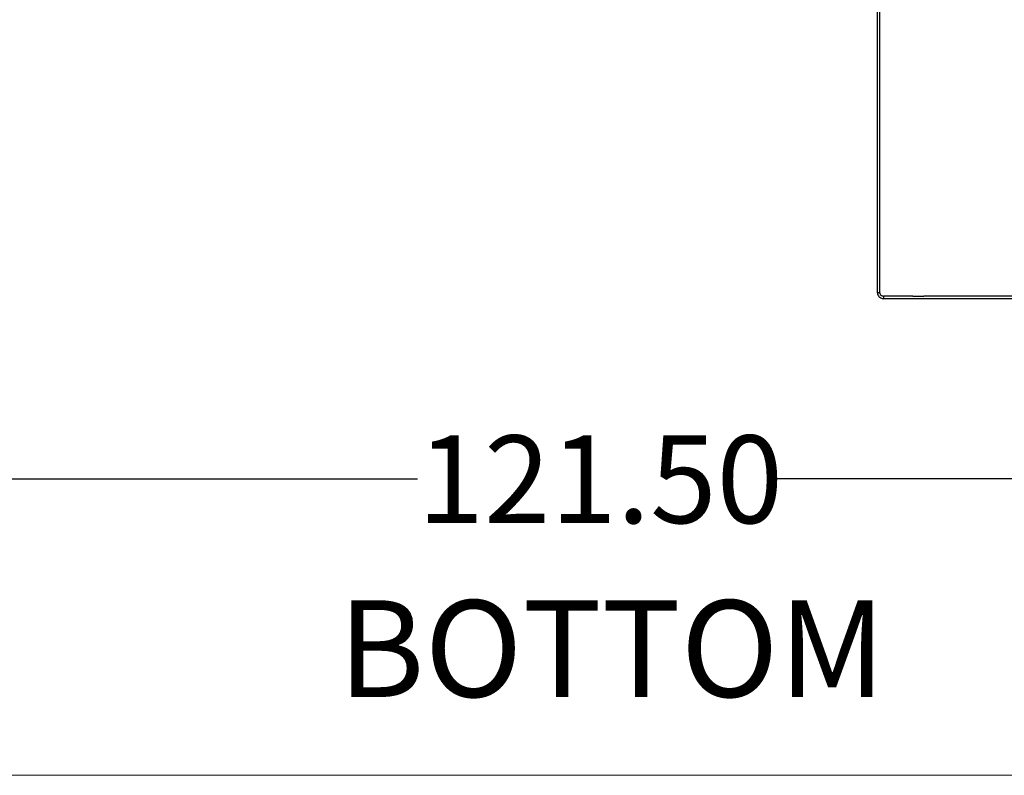
# Model space of a CAD drawing. Units: inches. Extents: x 0.3 to 17.1, y 0.3 to 10.7.
# Drawn here: x 6.5 to 7.9, y 0.3 to 1.3 of the extents above; entities that cross this region are included whole.
import ezdxf

# ---------------------------------------------------------------- set-up
doc = ezdxf.new("R2010")
doc.units = ezdxf.units.IN
doc.header["$MEASUREMENT"] = 0
doc.layers.add('FORMAT', color=7, linetype='Continuous')
doc.styles.add('SLDTEXTSTYLE0', font='TXT', dxfattribs={"width": 0.75})
doc.dimstyles.new('SLDDIMSTYLE4', dxfattribs={"dimtxt": 0.125, "dimasz": 0.13, "dimexe": 0, "dimexo": 0.0625, "dimgap": 0.03125, "dimtad": 0, "dimtih": 1, "dimtoh": 1, "dimlfac": 28, "dimrnd": 1e-09, "dimzin": 4, "dimdsep": 46, "dimtxsty": 'SLDTEXTSTYLE0', "dimsah": 1, "dimcen": 0.09, "dimadec": 0, "dimazin": 1, "dimtfac": 1, "dimtofl": 0, "dimtmove": 0, "dimatfit": 3, "dimfxl": 1, "dimfrac": 2, "dimtolj": 1, "dimtzin": 12, "dimarcsym": 0})

# ---------------------------------------------------------------- blocks, each defined once
blk = doc.blocks.new('_D_12')
at = {"layer": 'FORMAT'}
for p, q in [((5.1691, 1.9662), (5.1691, 0.5479)), ((9.5085, 1.3951), (9.5085, 0.5479)), ((5.1691, 0.6729), (7.0403, 0.6729)), ((9.5085, 0.6729), (7.5483, 0.6729))]:
    blk.add_line(p, q, dxfattribs=at)
for points in [[(5.1691, 0.6729), (5.2991, 0.6529), (5.2991, 0.6929)], [(9.5085, 0.6729), (9.3785, 0.6929), (9.3785, 0.6529)]]:
    blk.add_solid(points, dxfattribs=at)
at = {"layer": 'FORMAT', "insert": (7.0403, 0.7349), "char_height": 0.125, "attachment_point": 1, "style": 'SLDTEXTSTYLE0'}
blk.add_mtext('121.50', dxfattribs=at)

msp = doc.modelspace()

# ---------------------------------------------------------------- linework, layer by layer
at = {"color": 7, "linetype": 'Continuous', "lineweight": 25}
for p, q in [((7.69533, 0.93791), (7.69533, 1.3858)), ((7.69857, 0.93791), (7.69857, 1.3858)), ((7.69857, 0.93791), (7.69533, 0.93791)), ((7.70372, 0.93345), (7.70372, 0.92971)), ((7.7458, 0.93345), (7.70372, 0.93345)), ((7.7458, 0.92971), (7.70372, 0.92971)), ((7.7458, 0.93345), (7.76127, 0.93345)), ((7.76127, 0.92971), (7.7458, 0.92971)), ((8.03926, 0.93345), (7.76127, 0.93345)), ((8.03926, 0.92971), (7.76127, 0.92971))]:
    msp.add_line(p, q, dxfattribs=at)
at = {"color": 7, "linetype": 'Continuous', "lineweight": 18}
msp.add_line((16.74988, 0.25061), (0.25023, 0.25061), dxfattribs=at)
at = {"color": 7, "linetype": 'Continuous', "lineweight": 25}
for points, knots in [([(7.69533, 0.93791), (7.69551, 0.93697), (7.69586, 0.93509), (7.69741, 0.9326), (7.69956, 0.93074), (7.70179, 0.92983), (7.70321, 0.92974), (7.70372, 0.92971)], [0, 0, 0, 0, 0.2189574, 0.4379312, 0.656905, 0.8758787, 1, 1, 1, 1]), ([(7.69857, 0.93791), (7.69874, 0.9373), (7.69907, 0.93615), (7.70023, 0.93474), (7.70167, 0.93379), (7.70291, 0.93347), (7.70359, 0.93345), (7.70372, 0.93345)], [0, 0, 0, 0, 0.260719, 0.4897035, 0.7186577, 0.947612, 1, 1, 1, 1])]:
    msp.add_open_spline(points, degree=3, knots=knots, dxfattribs=at)

# ---------------------------------------------------------------- texts
at = {"layer": 'FORMAT', "color": 7, "insert": (6.92693, 0.50006), "char_height": 0.137795, "attachment_point": 1, "style": 'SLDTEXTSTYLE0'}
msp.add_mtext('BOTTOM', dxfattribs=at)

# ---------------------------------------------------------------- dimensions: what is measured, and where the dimension line sits
at = {"layer": 'FORMAT'}
dim = msp.add_linear_dim(base=(5.16905, 0.67295), p1=(9.50849, 1.44505), p2=(5.16905, 2.01616), dimstyle='SLDDIMSTYLE4', dxfattribs=at)
dim.commit()
dim.dimension.update_dxf_attribs({"geometry": '_D_12', "text_midpoint": (7.29429, 0.67295), "dimtype": 160})

doc.saveas('drawing.dxf')
